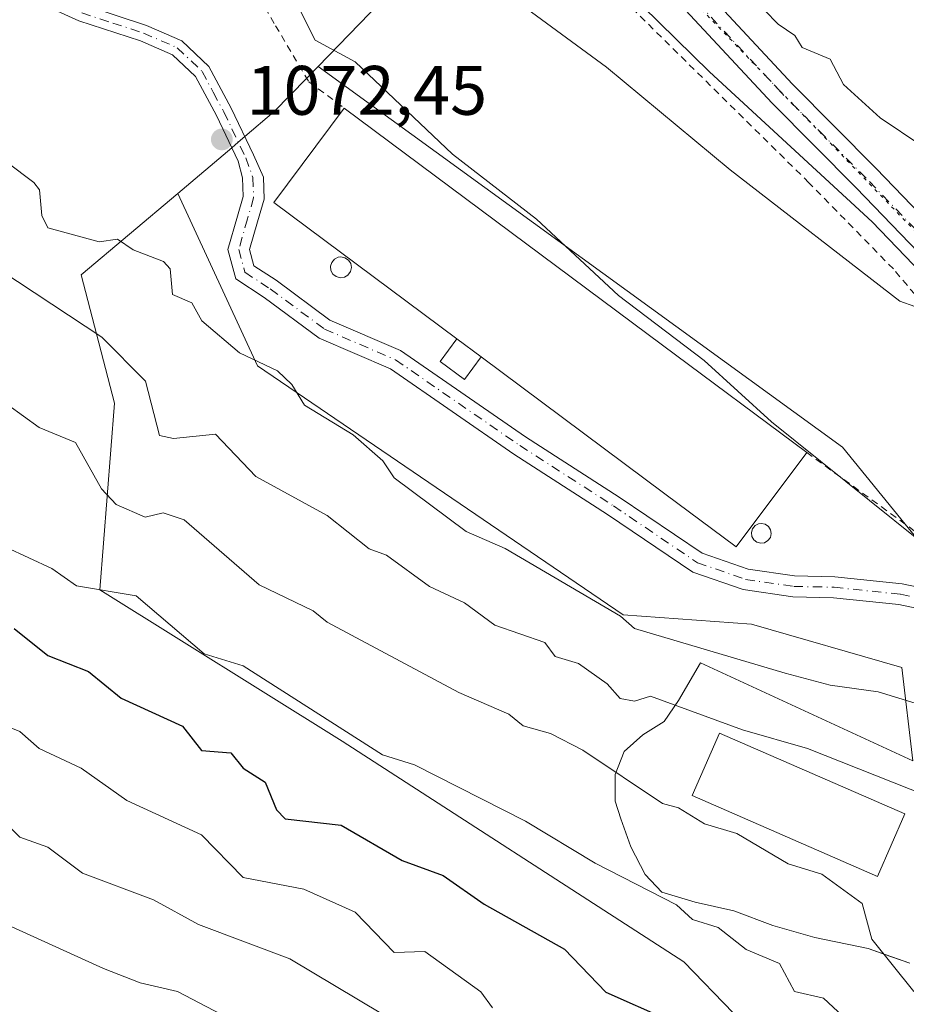
# Model space of a CAD drawing. Units: metres. Extents: x 647985 to 651438, y 4748532 to 4750920.
# Drawn here: x 649227 to 649354, y 4750138 to 4750279 of the extents above; entities that cross this region are included whole.
import ezdxf

# ---------------------------------------------------------------- set-up
doc = ezdxf.new("R2010")
doc.units = ezdxf.units.M
doc.header["$MEASUREMENT"] = 0
for name, pattern in [('DGN Style 2', [1.6480167562047852, 0.988810053722871, -0.6592067024819142]), ('DGN Style 4', [2.6384748266838614, 1.318413404963828, -0.6592067024819142, 0.001648016756204785, -0.6592067024819142]), ('DGN Style 5', [1.1536117293433497, 0.4944050268614355, -0.6592067024819142])]:
    doc.linetypes.add(name, pattern=pattern)
for name, color, linetype, lineweight in [('Agrupación de edificios CxS', 7, 'Continuous', 0), ('Alambrada', 7, 'DGN Style 2', 0), ('Arbolado forestal CxS', 92, 'Continuous', 0), ('Camino Cxs', 7, 'Continuous', 0), ('Camino eje', 30, 'DGN Style 4', 13), ('Carretera de calzada única Cxs', 7, 'Continuous', 13), ('Carretera de calzada única eje', 7, 'DGN Style 4', 0), ('Curva de nivel maestra', 30, 'Continuous', 30), ('Curva de nivel normal', 30, 'Continuous', 0), ('Edificación industrial', 135, 'Continuous', 13), ('Edificación industrial Cxs', 135, 'Continuous', 13), ('Edificación ligera Cxs', 1, 'Continuous', 0), ('Matorral CxS', 135, 'Continuous', 0), ('Núcleo urbano CxS', 7, 'Continuous', 0), ('Prado CxS', 92, 'Continuous', 0), ('Punto de cota en terreno', 7, 'Continuous', 0), ('Rótulo de punto de cota en terreno', 7, 'Continuous', 0), ('Silo Cxs', 1, 'Continuous', 0), ('Vía pecuaria CxS', 92, 'Continuous', 13), ('Vía pecuaria eje', 92, 'DGN Style 5', 0)]:
    doc.layers.add(name, color=color, linetype=linetype, lineweight=lineweight)
doc.styles.add('Style-Arial', font='txt')

# ---------------------------------------------------------------- blocks, each defined once
blk = doc.blocks.new('*U16')
at = {"layer": 'Prado CxS', "color": 92, "linetype": 'Continuous', "lineweight": 0}
blk.add_polyline3d([(649358.1880999999, 4750201.585100001, 1069.823199999999), (649353.6720000004, 4750207.1336, 1069.616500000004), (649344.6731000004, 4750218.189900001, 1069.093599999993), (649269.5909000002, 4750272.708500001, 1070.386199999994), (649285.7965000002, 4750289.455499999, 1064.648400000006)], dxfattribs=at)
blk = doc.blocks.new('5PATER')
at = {"layer": 'Punto de cota en terreno', "linetype": 'Continuous', "lineweight": 0}
h = blk.add_hatch(color=51, dxfattribs=at)
edge = h.paths.add_edge_path()
edge.add_ellipse((0, 0), major_axis=(-0.1095731443231308, -0.1110710700762829), ratio=0.9994222409660322, start_angle=0, end_angle=360)

msp = doc.modelspace()

# ---------------------------------------------------------------- linework, layer by layer
at = {"layer": 'Agrupación de edificios CxS', "color": 7, "linetype": 'Continuous', "lineweight": 0, "extrusion": (-0.6974824055762728, 0.7070799124201252, 0.1164314878522293), "elevation": 2906094.112505984, "flags": 128}
msp.add_lwpolyline([(-3798134.851753796, -339591.665440673), (-3798140.31070175, -339588.0764308324), (-3798147.046041097, -339589.4221836666)], dxfattribs=at)
at = {"layer": 'Agrupación de edificios CxS', "color": 7, "linetype": 'Continuous', "lineweight": 0, "extrusion": (-0.4767711431494067, -0.4034060389763209, 0.7809947789693878), "elevation": -2224990.069504718, "flags": 128}
msp.add_lwpolyline([(-3206969.865698175, 2784113.608593298), (-3206969.865698175, 2784115.175993041)], dxfattribs=at)
at = {"layer": 'Agrupación de edificios CxS', "color": 7, "linetype": 'Continuous', "lineweight": 0, "extrusion": (-0.1349703717848748, -0.1141768192568864, 0.9842492838121006), "elevation": -628939.5110884487, "flags": 128}
msp.add_lwpolyline([(-3207345.917813913, 3507689.217000215), (-3207345.917813913, 3507690.460875848)], dxfattribs=at)
at = {"layer": 'Agrupación de edificios CxS', "color": 7, "linetype": 'Continuous', "lineweight": 0}
for points in [[(649354.3351999996, 4750144.2764, 1060.694799999997), (649348.3375000004, 4750146.3411, 1061.831300000005), (649340.7175000003, 4750147.9286, 1060.625700000004), (649334.6848999998, 4750149.674799999, 1060.525299999994), (649329.1287000002, 4750151.738600001, 1059.920199999993), (649323.5724, 4750153.0086, 1058.281799999997), (649318.8098999998, 4750154.4373, 1057.850000000006), (649316.4287, 4750156.977299999, 1058.180600000007), (649314.3649000004, 4750160.9461, 1060.068700000003), (649312.9362000005, 4750164.914899999, 1061.794299999994), (649312.1424000004, 4750167.4549, 1062.509900000005), (649312.1424000004, 4750171.264900001, 1063.390700000004), (649313.4123999998, 4750174.5986, 1064.864600000001), (649316.1112000003, 4750176.979900001, 1065.417799999996), (649319.1273999996, 4750178.8849, 1065.944099999993), (649321.1912000002, 4750181.9011, 1067.271599999993), (649324.3662, 4750187.298699999, 1070.047300000006), (649354.7259999998, 4750173.259600001, 1068.759099999996), (649353.1819000002, 4750186.5954, 1070.963900000002), (649331.6731000004, 4750192.804099999, 1071.051500000002), (649313.2687999997, 4750194.134500001, 1072.427599999996), (649260.9382999997, 4750229.8345, 1071.486099999995), (649249.4952999996, 4750254.525599999, 1078.184099999999), (649257.2352999998, 4750261.073799999, 1077.653200000001), (649258.1699999999, 4750261.864499999, 1077.873099999997), (649259.1045000004, 4750262.655200001, 1078.851999999999), (649263.2843000004, 4750266.191299999, 1082.416599999997), (649267.9693, 4750271.0328, 1081.080000000002), (649269.5909000002, 4750272.708500001, 1079.637900000002), (649344.6731000004, 4750218.189900001, 1069.577999999994), (649353.6720000004, 4750207.1336, 1069.785900000003), (649358.1880999999, 4750201.585100001, 1069.926600000006)], [(649267.9693, 4750271.0328, 1081.080000000002), (649269.5909000002, 4750272.708500001, 1079.637900000002), (649344.6731000004, 4750218.189900001, 1069.577999999994), (649353.6720000004, 4750207.1336, 1069.785900000003)], [(649354.3351999996, 4750144.2764, 1060.694799999997), (649348.3375000004, 4750146.3411, 1061.831300000005), (649340.7175000003, 4750147.9286, 1060.625700000004), (649334.6848999998, 4750149.674799999, 1060.525299999994), (649329.1287000002, 4750151.738600001, 1059.920199999993), (649323.5724, 4750153.0086, 1058.281799999997), (649318.8098999998, 4750154.4373, 1057.850000000006), (649316.4287, 4750156.977299999, 1058.180600000007), (649314.3649000004, 4750160.9461, 1060.068700000003), (649312.9362000005, 4750164.914899999, 1061.794299999994), (649312.1424000004, 4750167.4549, 1062.509900000005), (649312.1424000004, 4750171.264900001, 1063.390700000004), (649313.4123999998, 4750174.5986, 1064.864600000001), (649316.1112000003, 4750176.979900001, 1065.417799999996), (649319.1273999996, 4750178.8849, 1065.944099999993), (649321.1912000002, 4750181.9011, 1067.271599999993), (649324.3662, 4750187.298699999, 1070.047300000006), (649354.7259999998, 4750173.259600001, 1068.759099999996), (649353.1819000002, 4750186.5954, 1070.963900000002), (649331.6731000004, 4750192.804099999, 1071.051500000002), (649313.2687999997, 4750194.134500001, 1072.427599999996), (649260.9382999997, 4750229.8345, 1071.486099999995), (649249.4952999996, 4750254.525599999, 1078.184099999999), (649257.2352999998, 4750261.073799999, 1077.653200000001)], [(649353.6720000004, 4750207.1336, 1069.785900000003), (649358.1880999999, 4750201.585100001, 1069.926600000006), (649361.5763999998, 4750199.817100001, 1069.739100000006), (649369.1222999999, 4750195.879600001, 1069.4329)]]:
    msp.add_polyline3d(points, dxfattribs=at)
at = {"layer": 'Alambrada', "color": 7, "linetype": 'DGN Style 2', "lineweight": 0}
for points in [[(649339.5500999996, 4750217.420100001, 1072.234500000006), (649369.3000999996, 4750195.7501, 1069.4231), (649374.4301000005, 4750201.9801, 1068.361999999994), (649381.2100999998, 4750209.690099999, 1068.750599999999), (649372.1601, 4750221.0801, 1065.804300000003), (649362.4801000003, 4750231.270099999, 1067.441600000006), (649351.9600999998, 4750243.700099999, 1065.482300000003), (649339.8701, 4750256.0601, 1067.316900000005), (649312.8201000001, 4750282.7601, 1063.492700000003), (649302.1001000004, 4750293.2401, 1066.806800000006), (649293.4801000003, 4750302.440099999, 1067.184899999993), (649286.1101000002, 4750311.640100001, 1065.578999999998), (649279.8201000001, 4750320.420100001, 1066.170899999997), (649276.7600999996, 4750329.6601, 1067.570800000001), (649275.1901000004, 4750338.130100001, 1063.683900000004), (649275.4200999998, 4750342.340100001, 1064.2987)], [(649240.8501000004, 4750314.630100001, 1078.289399999994), (649252.0301000001, 4750298.9101, 1078.695200000002), (649258.7401000002, 4750286.9001, 1080.097399999999), (649263.5000999998, 4750278.550100001, 1081.084900000002), (649268.2801000001, 4750270.5101, 1080.824200000003), (649273.3501000004, 4750266.7601, 1075.307199999996)]]:
    msp.add_polyline3d(points, dxfattribs=at)
at = {"layer": 'Arbolado forestal CxS', "color": 92, "linetype": 'Continuous', "lineweight": 0}
for points in [[(649269.5909000002, 4750272.708500001, 1070.386199999994), (649285.7965000002, 4750289.455499999, 1064.648400000006), (649283.7185000004, 4750299.593499999, 1063.103700000007), (649269.1227000002, 4750297.443700001, 1065.384999999995), (649246.2921000002, 4750293.249100001, 1070.5), (649234.3759000005, 4750321.0277, 1072.415200000003), (649247.3481000002, 4750344.134099999, 1069.520399999994), (649260.5231, 4750355.161699999, 1066.108900000007), (649256.4945, 4750367.8115, 1067.556700000001), (649239.4077000003, 4750362.4409, 1071.078699999998), (649216.2609000001, 4750339.1667, 1076.409499999994), (649182.9797, 4750313.179500001, 1077.4375)], [(649285.7965000002, 4750289.455499999, 1064.648400000006), (649269.5909000002, 4750272.708500001, 1070.386199999994), (649267.9693, 4750271.0328, 1070.703599999993), (649263.2843000004, 4750266.191299999, 1071.529200000004), (649259.1045000004, 4750262.655099999, 1072.212199999994), (649258.1699999999, 4750261.864499999, 1072.253800000006), (649257.2352999998, 4750261.073799999, 1072.274900000004), (649249.4952999996, 4750254.525599999, 1071.752900000007), (649235.6853, 4750242.8421, 1067.374700000001), (649240.4458999997, 4750224.4825, 1063.073099999994), (649238.3485000003, 4750197.742900001, 1055.073799999998), (649273.0632999997, 4750176.064900001, 1054.6112), (649321.9407000003, 4750144.4497, 1052.924299999999), (649350.4234999996, 4750115.038899999, 1050.954299999998), (649364.3537, 4750080.9353, 1042.750499999995), (649374.0630999999, 4750070.9233, 1040.119600000005), (649385.2664999999, 4750085.733899999, 1044.6495), (649408.1189000001, 4750088.657500001, 1047.179900000003), (649422.2374999998, 4750081.261499999, 1048.552200000006), (649467.2055000003, 4750017.154100001, 1045.500499999995)], [(649269.5909000002, 4750272.708500001, 1070.386199999994), (649267.9693, 4750271.0328, 1070.703599999993), (649263.2843000004, 4750266.191299999, 1071.529200000004), (649259.1045000004, 4750262.655099999, 1072.212199999994), (649258.1699999999, 4750261.864499999, 1072.253800000006), (649257.2352999998, 4750261.073799999, 1072.274900000004), (649249.4952999996, 4750254.525599999, 1071.752900000007)], [(649249.4952999996, 4750254.525599999, 1071.752900000007), (649235.6853, 4750242.8421, 1067.374700000001), (649240.4458999997, 4750224.4825, 1063.073099999994), (649238.3485000003, 4750197.742900001, 1055.073799999998), (649273.0632999997, 4750176.064900001, 1054.6112), (649321.9407000003, 4750144.4497, 1052.924299999999), (649350.4234999996, 4750115.038899999, 1050.954299999998), (649364.3537, 4750080.9353, 1042.750499999995), (649374.0630999999, 4750070.9233, 1040.119600000005), (649385.2664999999, 4750085.733899999, 1044.6495), (649408.1189000001, 4750088.657500001, 1047.179900000003), (649422.2374999998, 4750081.261499999, 1048.552200000006), (649467.2055000003, 4750017.154100001, 1045.500499999995), (649490.9051000001, 4749977.1975, 1047.626199999999)]]:
    msp.add_polyline3d(points, dxfattribs=at)
at = {"layer": 'Camino Cxs', "color": 7, "linetype": 'Continuous', "lineweight": 0}
for points in [[(649360.4237000003, 4750194.033299999, 1070.306899999996), (649352.7575000003, 4750195.622500001, 1070.252200000003), (649343.3690999999, 4750196.6107, 1070.472399999999), (649337.5745000001, 4750196.7367, 1070.608800000002), (649330.4502999998, 4750197.7729, 1070.875199999995), (649323.2363, 4750200.264900001, 1071.122000000003), (649311.0551000005, 4750208.512700001, 1071.095000000001), (649297.6397000002, 4750217.163699999, 1071.419999999998), (649279.9457, 4750229.3751, 1071.063099999999), (649269.7707000002, 4750233.771700001, 1070.903900000005), (649261.8963000001, 4750239.6141, 1071.049700000003), (649257.8205000004, 4750242.284299999, 1072.196100000001), (649256.6864999998, 4750246.496300001, 1076.303700000004), (649258.0551000005, 4750251.286699999, 1078.936900000001), (649258.8655000003, 4750254.065099999, 1079.903900000005), (649258.7648999998, 4750256.7367, 1080.027100000007), (649258.1501000002, 4750259.1501, 1079.209000000003), (649255.0401, 4750265.690099999, 1078.624800000005), (649252.0401, 4750271.270099999, 1078.717600000004), (649248.7701000003, 4750274.4001, 1079.509999999995), (649244.1801000005, 4750276.390100001, 1077.537899999996), (649235.3400999998, 4750279.270099999, 1078.845199999996), (649230.7901, 4750281.3201, 1075.643100000001)], [(649360.4237000003, 4750194.033299999, 1070.306899999996), (649352.7575000003, 4750195.622500001, 1070.252200000003), (649343.3690999999, 4750196.6107, 1070.472399999999), (649337.5745000001, 4750196.7367, 1070.608800000002), (649330.4502999998, 4750197.7729, 1070.875199999995), (649323.2363, 4750200.264900001, 1071.122000000003), (649311.0551000005, 4750208.512700001, 1071.095000000001), (649297.6397000002, 4750217.163699999, 1071.419999999998), (649279.9457, 4750229.3751, 1071.063099999999), (649269.7707000002, 4750233.771700001, 1070.903900000005), (649261.8963000001, 4750239.6141, 1071.049700000003), (649257.8205000004, 4750242.284299999, 1072.196100000001), (649256.6864999998, 4750246.496300001, 1076.303700000004), (649258.0551000005, 4750251.286699999, 1078.936900000001), (649258.8655000003, 4750254.065099999, 1079.903900000005), (649258.7648999998, 4750256.7367, 1080.027100000007), (649258.1501000002, 4750259.1501, 1079.209000000003), (649255.0401, 4750265.690099999, 1078.624800000005), (649252.0401, 4750271.270099999, 1078.717600000004), (649248.7701000003, 4750274.4001, 1079.509999999995), (649244.1801000005, 4750276.390100001, 1077.537899999996), (649235.3400999998, 4750279.270099999, 1078.845199999996), (649230.7901, 4750281.3201, 1075.643100000001)], [(649236.2001, 4750281.4801, 1078.915900000007), (649245.0201000003, 4750278.600099999, 1076.876699999993), (649250.0900999998, 4750276.4001, 1077.908800000005), (649253.9401000004, 4750272.720100001, 1077.705100000006), (649257.1501000002, 4750266.7601, 1076.946599999996), (649260.3400999998, 4750260.0601, 1080.3655), (649261.7626999998, 4750256.8497, 1080.0965), (649261.8816999998, 4750253.692100001, 1079.680900000007), (649260.9375, 4750250.454700001, 1077.221000000005), (649259.7997000003, 4750246.4725, 1074.009999999995), (649260.4203000005, 4750244.167500001, 1072.4323), (649263.6135, 4750242.0755, 1071.076100000006), (649271.2792999997, 4750236.387900001, 1071.0141), (649281.4067000002, 4750232.0119, 1071.329299999998), (649299.3051000005, 4750219.659499999, 1071.898400000006), (649312.7093000002, 4750211.015699999, 1071.736900000004), (649324.5903000003, 4750202.971100001, 1071.747199999998), (649331.1623000001, 4750200.7009, 1071.785399999993), (649337.8239000002, 4750199.731899999, 1070.879199999996), (649343.5591000002, 4750199.6073, 1070.517800000001), (649353.2200999996, 4750198.590299999, 1070.209000000003), (649361.0327000003, 4750196.970899999, 1070.024300000005)], [(649236.2001, 4750281.4801, 1078.915900000007), (649245.0201000003, 4750278.600099999, 1076.876699999993), (649250.0900999998, 4750276.4001, 1077.908800000005), (649253.9401000004, 4750272.720100001, 1077.705100000006), (649257.1501000002, 4750266.7601, 1076.946599999996), (649260.3400999998, 4750260.0601, 1080.3655), (649261.7626999998, 4750256.8497, 1080.0965), (649261.8816999998, 4750253.692100001, 1079.680900000007), (649260.9375, 4750250.454700001, 1077.221000000005), (649259.7997000003, 4750246.4725, 1074.009999999995), (649260.4203000005, 4750244.167500001, 1072.4323), (649263.6135, 4750242.0755, 1071.076100000006), (649271.2792999997, 4750236.387900001, 1071.0141), (649281.4067000002, 4750232.0119, 1071.329299999998), (649299.3051000005, 4750219.659499999, 1071.898400000006), (649312.7093000002, 4750211.015699999, 1071.736900000004), (649324.5903000003, 4750202.971100001, 1071.747199999998), (649331.1623000001, 4750200.7009, 1071.785399999993), (649337.8239000002, 4750199.731899999, 1070.879199999996), (649343.5591000002, 4750199.6073, 1070.517800000001), (649353.2200999996, 4750198.590299999, 1070.209000000003), (649361.0327000003, 4750196.970899999, 1070.024300000005)]]:
    msp.add_polyline3d(points, dxfattribs=at)
at = {"layer": 'Camino eje', "color": 30, "linetype": 'DGN Style 4', "lineweight": 13}
msp.add_polyline3d([(649235.7701000003, 4750280.3751, 1078.855200000005), (649240.1901000004, 4750278.9351, 1078.664000000004), (649244.6001000004, 4750277.495100001, 1076.200599999996), (649249.4301000005, 4750275.4001, 1078.517500000002), (649252.9901000002, 4750271.995100001, 1077.781300000002), (649254.5950999996, 4750269.015100001, 1078.929900000003), (649256.0950999996, 4750266.225099999, 1077.8367), (649259.2451, 4750259.6051, 1079.651800000007), (649260.2637, 4750256.793099999, 1080.059399999998), (649260.3737000005, 4750253.878500001, 1079.800399999993), (649259.4962999999, 4750250.8707, 1078.155400000004), (649258.2430999996, 4750246.484300001, 1075.014999999999), (649259.1205000002, 4750243.2259, 1072.371899999998), (649262.7549000002, 4750240.844699999, 1071.004400000005), (649270.5248999996, 4750235.0799, 1070.957800000004), (649280.6763000004, 4750230.693499999, 1071.190000000002), (649298.4725000003, 4750218.411699999, 1071.596300000005), (649311.8821, 4750209.7643, 1071.357799999998), (649323.9133000001, 4750201.618100001, 1071.294299999994), (649330.8063000003, 4750199.2369, 1071.319900000002), (649337.6990999999, 4750198.234300001, 1070.6783), (649343.4641000006, 4750198.108899999, 1070.466899999999), (649352.9886999996, 4750197.1063, 1070.217799999999), (649360.7282999996, 4750195.5021, 1070.157000000007)], dxfattribs=at)
at = {"layer": 'Carretera de calzada única Cxs', "color": 7, "linetype": 'Continuous', "lineweight": 13}
for points in [[(649308.8601000002, 4750301.040100001, 1061.530199999994), (649337.5401, 4750270.1601, 1062.634000000005), (649349.5000999998, 4750258.110099999, 1065.491500000004), (649366.0800999999, 4750240.920100001, 1065.097099999999)], [(649308.8601000002, 4750301.040100001, 1061.530199999994), (649337.5401, 4750270.1601, 1062.634000000005), (649349.5000999998, 4750258.110099999, 1065.491500000004), (649366.0800999999, 4750240.920100001, 1065.097099999999)], [(649363.1901000004, 4750238.1501, 1064.342699999994), (649346.6201, 4750255.3301, 1064.795499999993), (649334.6101000002, 4750267.440099999, 1061.915900000007), (649305.8800999997, 4750298.370100001, 1063.693100000004)], [(649420.9401000004, 4750178.7601, 1066.247700000007), (649416.8300999999, 4750183.120100001, 1065.841400000005), (649405.4901000002, 4750194.6801, 1065.406000000003), (649394.5100999996, 4750205.5101, 1065.808099999995), (649380.7001, 4750219.7601, 1065.053199999995), (649363.1901000004, 4750238.1501, 1064.342699999994), (649346.6201, 4750255.3301, 1064.795499999993), (649334.6101000002, 4750267.440099999, 1061.915900000007), (649305.8800999997, 4750298.370100001, 1063.693100000004)]]:
    msp.add_polyline3d(points, dxfattribs=at)
at = {"layer": 'Carretera de calzada única eje', "color": 7, "linetype": 'DGN Style 4', "lineweight": 0}
msp.add_polyline3d([(649427.9700999996, 4750174.040100001, 1066.085099999997), (649425.1801000005, 4750177.1601, 1065.9568), (649423.7901, 4750178.630100001, 1066.301300000007), (649418.2701000003, 4750184.5001, 1066.296000000002), (649406.9001000002, 4750196.090100001, 1065.124200000006), (649395.9301000005, 4750206.920100001, 1065.419599999994), (649389.0201000003, 4750214.040100001, 1064.827099999995), (649382.1401000004, 4750221.140100001, 1064.487699999998), (649373.3901000004, 4750230.340100001, 1065.281499999998), (649364.6300999997, 4750239.530099999, 1064.388800000001), (649348.0601000005, 4750256.720100001, 1064.289600000004), (649342.0800999999, 4750262.7401, 1061.952300000004), (649336.0701000001, 4750268.800100001, 1062.024000000005), (649307.3701, 4750299.700099999, 1061.064700000003)], dxfattribs=at)
at = {"layer": 'Curva de nivel maestra', "color": 30, "linetype": 'Continuous', "lineweight": 30, "elevation": 1050, "flags": 128}
msp.add_lwpolyline([(649226.0800000001, 4750192.200099999), (649230.8899999997, 4750188.350099999), (649236.7300000006, 4750186.040100001), (649241.4199999999, 4750182.200099999), (649250.1699999999, 4750178.200099999), (649252.8899999997, 4750174.7301), (649257.0899999999, 4750174.4001), (649258.8899999997, 4750172.1801), (649262.04, 4750170.200099999), (649263.6299999999, 4750166.200099999), (649264.8899999997, 4750164.940099999), (649272.8899999997, 4750164.030099999), (649281.6399999997, 4750158.950099999), (649287.5, 4750156.8101), (649293.3799999999, 4750152.690099999), (649304.8899999997, 4750146.2401), (649310.7999999998, 4750140.110099999), (649319.6100000005, 4750136.200099999), (649328.04, 4750129.350099999), (649336.6299999999, 4750123.940099999), (649341.0599999997, 4750120.370100001), (649345.6399999997, 4750114.950099999), (649353.0499999998, 4750108.360099999), (649360.5300000003, 4750103.840100001)], dxfattribs=at)
at = {"layer": 'Curva de nivel normal', "color": 30, "linetype": 'Continuous', "lineweight": 0, "flags": 128}
for points, elevation in [([(649355.0099999999, 4750238.32), (649352.8899999997, 4750239.100000001), (649328.5999999996, 4750257.91), (649310.8899999997, 4750272.609999999), (649291.54, 4750286.850000001)], 1065), ([(649356.0199999996, 4750261.33), (649350.0499999998, 4750265.359999999), (649344.8300000001, 4750270.140000001), (649342.8899999997, 4750273.76), (649338.8899999997, 4750275.449999999), (649337.8600000005, 4750277.17), (649335.4500000002, 4750278.76), (649331.5300000003, 4750282.84)], 1060), ([(649355.5700000003, 4750204.880000001), (649334.5, 4750221.810000001), (649324.8899999997, 4750230.600000001), (649312.5899999999, 4750239.9), (649300.8899999997, 4750250.850000001), (649288.8399999999, 4750260.15), (649274.8899999997, 4750273.390000001), (649269.1699999999, 4750276.480000001), (649266.8899999997, 4750281.029999999)], 1070), ([(649216.8899999997, 4750265.130000001), (649228.8899999997, 4750256.100000001), (649229.7300000006, 4750255.039999999), (649230.0599999997, 4750251.369999999), (649230.8899999997, 4750249.609999999), (649238.2800000003, 4750247.59), (649240.8899999997, 4750247.970000001), (649243.1100000005, 4750246.42), (649247.4500000002, 4750244.76), (649248.4299999997, 4750243.74), (649248.7400000002, 4750240.050000001), (649251.54, 4750238.850000001), (649252.9400000004, 4750236.25), (649258.3600000005, 4750231.67), (649263.79, 4750229.100000001), (649265.8499999996, 4750227.16), (649267.6399999997, 4750224.199999999), (649274.6399999997, 4750219.949999999), (649278.8899999997, 4750216.199999999), (649280.4900000002, 4750213.800000001), (649290.7800000003, 4750206.09), (649296.3700000001, 4750203.680000001), (649312.8899999997, 4750193.949999999), (649314.8899999997, 4750192.189999999), (649336.4800000006, 4750185.789999999), (649342.8899999997, 4750184.09), (649349.7999999998, 4750183.109999999), (649359.29, 4750180.199999999)], 1070), ([(649221.7300000006, 4750245.039999999), (649238.6200000001, 4750233.930000001), (649244.8899999997, 4750227.619999999), (649246.8899999997, 4750219.850000001), (649248.8899999997, 4750219.439999999), (649254.8899999997, 4750220.060000001), (649260.6799999997, 4750213.99), (649270.8899999997, 4750208.4), (649276.8899999997, 4750203.59), (649279.4100000003, 4750202.720000001), (649285.5700000003, 4750198.199999999), (649290.5800000001, 4750195.890000001), (649294.8899999997, 4750192.689999999), (649302.04, 4750190.199999999), (649303.5300000003, 4750188.199999999), (649306.8899999997, 4750187.17), (649310.9800000006, 4750184.289999999), (649312.8399999999, 4750182.15), (649314.8899999997, 4750181.77), (649317.2000000002, 4750182.51), (649330.3700000001, 4750177.680000001), (649339.6799999997, 4750174.99), (649356.8899999997, 4750168.199999999)], 1065), ([(649222.8899999997, 4750225.850000001), (649229.6900000004, 4750221), (649234.8899999997, 4750218.82), (649238.5999999996, 4750212.199999999), (649240.6699999999, 4750209.980000001), (649244.8499999996, 4750208.16), (649247.4400000004, 4750208.75), (649250.4400000004, 4750207.75), (649261.1500000004, 4750198.460000001), (649268.8899999997, 4750194.74), (649270.8899999997, 4750193.119999999), (649289.7300000006, 4750183.039999999), (649296.8899999997, 4750179.930000001), (649298.9500000002, 4750178.26), (649302.8899999997, 4750177.15), (649307.4800000006, 4750174.789999999), (649318.8899999997, 4750167.109999999), (649321.2100000001, 4750166.52), (649324.9199999999, 4750164.230000001), (649329.5300000003, 4750162.84), (649336.8899999997, 4750158.480000001), (649341.7000000002, 4750157.01), (649347.4900000002, 4750152.800000001), (649348.8899999997, 4750147.680000001), (649354.9100000003, 4750140.220000001)], 1060), ([(649224.8899999997, 4750203.83), (649231.4900000002, 4750200.800000001), (649235.0199999996, 4750198.33), (649243.5599999997, 4750196.869999999), (649253.2800000003, 4750188.59), (649258.8899999997, 4750186.850000001), (649278.8099999997, 4750174.119999999), (649283.3799999999, 4750172.689999999), (649299.2999999998, 4750164.609999999), (649309.2800000003, 4750158.59), (649320.8899999997, 4750152.619999999), (649323.1799999997, 4750150.49), (649326.8899999997, 4750149.350000001), (649330.8899999997, 4750146.24), (649335.6699999999, 4750144.199999999), (649337.8200000003, 4750140.199999999), (649341.9500000002, 4750139.26), (649348.8899999997, 4750132.82), (649356.5899999999, 4750128.199999999)], 1055), ([(649222.0800000001, 4750179.390000001), (649226.8899999997, 4750177.460000001), (649229.6900000004, 4750175), (649235.6799999997, 4750172.199999999), (649242.2300000006, 4750167.539999999), (649252.8899999997, 4750162.640000001), (649258.8899999997, 4750156.529999999), (649267.5700000003, 4750154.880000001), (649274.8899999997, 4750151.560000001), (649280.4900000002, 4750145.800000001), (649284.8899999997, 4750145.930000001), (649292.8899999997, 4750140.140000001), (649294.5599999997, 4750137.869999999)], 1045), ([(649222.9299999997, 4750166.24), (649226.8899999997, 4750162.300000001), (649230.8899999997, 4750160.859999999), (649235.8600000005, 4750157.17), (649246.04, 4750153.350000001), (649252.4800000006, 4750149.789999999), (649265.5499999998, 4750144.859999999), (649291.8700000001, 4750129.180000001), (649303.6900000004, 4750120.199999999), (649305.9500000002, 4750117.26), (649309.5300000003, 4750114.199999999), (649311.6299999999, 4750108.939999999), (649316.3300000001, 4750104.199999999), (649318.1500000004, 4750101.460000001), (649327.8399999999, 4750093.15), (649334.8899999997, 4750085.550000001), (649339.0700000003, 4750082.380000001), (649344.8899999997, 4750079.91), (649349.0999999996, 4750076.41), (649352.8899999997, 4750074.960000001), (649364.7599999999, 4750074.07)], 1040), ([(649224.1600000003, 4750150.199999999), (649238.8899999997, 4750143.480000001), (649244.1100000005, 4750141.42), (649249.4500000002, 4750140.199999999), (649260.8899999997, 4750134.230000001), (649268.1100000005, 4750129.42), (649273.7400000002, 4750127.050000001), (649278.7199999997, 4750124.029999999), (649280.7000000002, 4750122.01), (649286.8899999997, 4750117.92), (649291.79, 4750112.199999999), (649296.3099999997, 4750105.619999999), (649302.8899999997, 4750098.710000001), (649307.3099999997, 4750092.199999999), (649313.2100000001, 4750086.52), (649316.8899999997, 4750081.84), (649329.2999999998, 4750070.199999999), (649332.7699999996, 4750066.199999999), (649340.8899999997, 4750063.100000001), (649348.8899999997, 4750062.4), (649350.9800000006, 4750060.289999999), (649358.8899999997, 4750058.26)], 1035)]:
    msp.add_lwpolyline(points, dxfattribs=dict(at, elevation=elevation))
at = {"layer": 'Edificación industrial', "color": 135, "linetype": 'Continuous', "lineweight": 13}
msp.add_polyline3d([(649353.6028000005, 4750165.633099999, 1068.727199999994), (649349.6913000002, 4750156.6864, 1067.070200000002), (649323.1755999997, 4750168.278999999, 1063.486000000004), (649327.0871000001, 4750177.2257, 1065.704199999993), (649353.6028000005, 4750165.633099999, 1068.727199999994)], dxfattribs=at)
at = {"layer": 'Edificación industrial Cxs', "color": 135, "linetype": 'Continuous', "lineweight": 13, "elevation": 1079.129799999995, "flags": 128}
msp.add_lwpolyline([(649339.5500999996, 4750217.420100001), (649329.4600999998, 4750203.890100001), (649319.2301000003, 4750211.5101), (649292.9401000004, 4750231.100099999), (649289.4801000003, 4750233.6801), (649263.2600999996, 4750253.220100001), (649273.3501000004, 4750266.7601), (649318.9200999998, 4750232.790100001)], close=True, dxfattribs=at)
at = {"layer": 'Edificación industrial Cxs', "color": 135, "linetype": 'Continuous', "lineweight": 13, "extrusion": (0.241896760940159, 0.09242776596554259, 0.9658897789733973), "elevation": 597152.2929641117, "flags": 128}
msp.add_lwpolyline([(4205595.231352215, -2223212.965050044), (4205622.842941483, -2223194.827819577), (4205631.889684007, -2223209.589541038)], dxfattribs=at)
at = {"layer": 'Edificación industrial Cxs', "color": 135, "linetype": 'Continuous', "lineweight": 13, "extrusion": (-0.5972688885080049, -0.80197972595766, 0.009919373633919365), "elevation": -4197397.740268987, "flags": 128}
msp.add_lwpolyline([(-2316596.456905207, 42712.9650767619), (-2316539.618668615, 42710.37324924867), (-2316513.892538372, 42709.89222558318)], dxfattribs=at)
at = {"layer": 'Edificación industrial Cxs', "color": 135, "linetype": 'Continuous', "lineweight": 13, "extrusion": (-0.01121771199295318, 0.008364652295323467, 0.9999020929719177), "elevation": 33524.83857320349, "flags": 128}
msp.add_lwpolyline([(649260.6767183659, 4750119.436161289), (649264.1371782192, 4750116.856071027)], dxfattribs=at)
at = {"layer": 'Edificación industrial Cxs', "color": 135, "linetype": 'Continuous', "lineweight": 13}
msp.add_polyline3d([(649339.5500999996, 4750217.420100001, 1072.234500000006), (649329.4600999998, 4750203.890100001, 1073.147299999997), (649319.2301000003, 4750211.5101, 1074.071400000001), (649292.9401000004, 4750231.100099999, 1074.493499999997)], dxfattribs=at)
msp.add_3dface([(649353.6028000005, 4750165.633099999, 1068.727199999994), (649349.6913000002, 4750156.6864, 1068.727199999994), (649323.1755999997, 4750168.278999999, 1068.727199999994), (649327.0871000001, 4750177.2257, 1068.727199999994)], dxfattribs=at)
at = {"layer": 'Edificación ligera Cxs', "color": 1, "linetype": 'Continuous', "lineweight": 0, "extrusion": (-0.01121771199295318, 0.008364652295323467, 0.9999020929719177), "elevation": 33524.83857320349, "flags": 128}
msp.add_lwpolyline([(649260.6767183659, 4750119.436161289), (649264.1371782192, 4750116.856071027)], dxfattribs=at)
at = {"layer": 'Edificación ligera Cxs', "color": 1, "linetype": 'Continuous', "lineweight": 0}
msp.add_polyline3d([(649292.9401000004, 4750231.100099999, 1074.493499999997), (649290.5401, 4750227.880100001, 1072.555699999997), (649287.0701000001, 4750230.460100001, 1072.667400000006), (649289.4801000003, 4750233.6801, 1074.433099999995)], dxfattribs=at)
msp.add_3dface([(649292.9401000004, 4750231.100099999, 1074.493499999997), (649290.5401, 4750227.880100001, 1074.493499999997), (649287.0701000001, 4750230.460100001, 1074.493499999997), (649289.4801000003, 4750233.6801, 1074.493499999997)], dxfattribs=at)
at = {"layer": 'Matorral CxS', "color": 135, "linetype": 'Continuous', "lineweight": 0}
for points in [[(649350.4234999996, 4750115.038899999, 1050.954299999998), (649321.9407000003, 4750144.4497, 1052.924299999999), (649273.0632999997, 4750176.064900001, 1054.6112), (649238.3485000003, 4750197.742900001, 1055.073799999998), (649240.4458999997, 4750224.4825, 1063.073099999994), (649235.6853, 4750242.8421, 1067.374700000001), (649249.4952999996, 4750254.525599999, 1071.752900000007), (649260.9382999997, 4750229.8345, 1070.028300000005), (649313.2687999997, 4750194.134500001, 1069.898000000001), (649331.6731000004, 4750192.804099999, 1070.731599999999), (649353.1819000002, 4750186.5954, 1070.101699999999), (649354.7259999998, 4750173.259600001, 1066.974499999997), (649324.3662, 4750187.298699999, 1069.358300000007), (649321.1912000002, 4750181.9011, 1066.157999999996), (649319.1273999996, 4750178.8849, 1064.171799999996), (649316.1112000003, 4750176.979900001, 1062.892999999997), (649313.4123999998, 4750174.5986, 1061.483600000007), (649312.1424000004, 4750171.264900001, 1059.916899999997), (649312.1424000004, 4750167.4549, 1058.867199999993), (649312.9362000005, 4750164.914899999, 1058.063200000004), (649314.3649000004, 4750160.9461, 1056.900999999998), (649316.4287, 4750156.977299999, 1055.884600000005), (649318.8098999998, 4750154.4373, 1055.433499999999), (649323.5724, 4750153.0086, 1055.832899999994), (649329.1287000002, 4750151.738600001, 1056.330799999996), (649334.6848999998, 4750149.674799999, 1056.663400000005), (649340.7175000003, 4750147.9286, 1057.177500000005), (649348.3375000004, 4750146.3411, 1058.860799999995), (649351.5716000004, 4750145.227800001, 1059.771699999998), (649354.3351999996, 4750144.2764, 1060.259099999996)], [(649249.4952999996, 4750254.525599999, 1071.752900000007), (649235.6853, 4750242.8421, 1067.374700000001), (649240.4458999997, 4750224.4825, 1063.073099999994), (649238.3485000003, 4750197.742900001, 1055.073799999998), (649273.0632999997, 4750176.064900001, 1054.6112), (649321.9407000003, 4750144.4497, 1052.924299999999), (649350.4234999996, 4750115.038899999, 1050.954299999998), (649364.3537, 4750080.9353, 1042.750499999995), (649374.0630999999, 4750070.9233, 1040.119600000005), (649385.2664999999, 4750085.733899999, 1044.6495), (649408.1189000001, 4750088.657500001, 1047.179900000003), (649422.2374999998, 4750081.261499999, 1048.552200000006), (649467.2055000003, 4750017.154100001, 1045.500499999995), (649490.9051000001, 4749977.1975, 1047.626199999999)], [(649249.4952999996, 4750254.525599999, 1071.752900000007), (649260.9382999997, 4750229.8345, 1070.028300000005), (649313.2687999997, 4750194.134500001, 1069.898000000001), (649331.6731000004, 4750192.804099999, 1070.731599999999), (649353.1819000002, 4750186.5954, 1070.101699999999), (649354.7259999998, 4750173.259600001, 1066.974499999997), (649324.3662, 4750187.298699999, 1069.358300000007), (649321.1912000002, 4750181.9011, 1066.157999999996), (649319.1273999996, 4750178.8849, 1064.171799999996), (649316.1112000003, 4750176.979900001, 1062.892999999997), (649313.4123999998, 4750174.5986, 1061.483600000007), (649312.1424000004, 4750171.264900001, 1059.916899999997), (649312.1424000004, 4750167.4549, 1058.867199999993), (649312.9362000005, 4750164.914899999, 1058.063200000004), (649314.3649000004, 4750160.9461, 1056.900999999998), (649316.4287, 4750156.977299999, 1055.884600000005), (649318.8098999998, 4750154.4373, 1055.433499999999), (649323.5724, 4750153.0086, 1055.832899999994), (649329.1287000002, 4750151.738600001, 1056.330799999996), (649334.6848999998, 4750149.674799999, 1056.663400000005), (649340.7175000003, 4750147.9286, 1057.177500000005), (649348.3375000004, 4750146.3411, 1058.860799999995), (649351.5716000004, 4750145.227800001, 1059.771699999998), (649354.3351999996, 4750144.2764, 1060.259099999996)]]:
    msp.add_polyline3d(points, dxfattribs=at)
at = {"layer": 'Núcleo urbano CxS', "color": 7, "linetype": 'Continuous', "lineweight": 0}
for points in [[(649354.3351999996, 4750144.2764, 1060.259099999996), (649351.5716000004, 4750145.227800001, 1059.771699999998), (649348.3375000004, 4750146.3411, 1058.860799999995), (649340.7175000003, 4750147.9286, 1057.177500000005), (649334.6848999998, 4750149.674799999, 1056.663400000005), (649329.1287000002, 4750151.738600001, 1056.330799999996), (649323.5724, 4750153.0086, 1055.832899999994), (649318.8098999998, 4750154.4373, 1055.433499999999), (649316.4287, 4750156.977299999, 1055.884600000005), (649314.3649000004, 4750160.9461, 1056.900999999998), (649312.9362000005, 4750164.914899999, 1058.063200000004), (649312.1424000004, 4750167.4549, 1058.867199999993), (649312.1424000004, 4750171.264900001, 1059.916899999997), (649313.4123999998, 4750174.5986, 1061.483600000007), (649316.1112000003, 4750176.979900001, 1062.892999999997), (649319.1273999996, 4750178.8849, 1064.171799999996), (649321.1912000002, 4750181.9011, 1066.157999999996), (649324.3662, 4750187.298699999, 1069.358300000007), (649354.7259999998, 4750173.259600001, 1066.974499999997), (649353.1819000002, 4750186.5954, 1070.101699999999), (649331.6731000004, 4750192.804099999, 1070.731599999999), (649313.2687999997, 4750194.134500001, 1069.898000000001), (649260.9382999997, 4750229.8345, 1070.028300000005), (649249.4952999996, 4750254.525599999, 1071.752900000007), (649257.2352999998, 4750261.073799999, 1072.274900000004), (649258.1699999999, 4750261.864499999, 1072.253800000006), (649259.1045000004, 4750262.655099999, 1072.212199999994), (649263.2843000004, 4750266.191299999, 1071.529200000004), (649267.9693, 4750271.0328, 1070.703599999993), (649269.5909000002, 4750272.708500001, 1070.386199999994), (649344.6731000004, 4750218.189900001, 1069.093599999993), (649353.6720000004, 4750207.1336, 1069.616500000004), (649358.1880999999, 4750201.585100001, 1069.823199999999)], [(649269.5909000002, 4750272.708500001, 1070.386199999994), (649267.9693, 4750271.0328, 1070.703599999993), (649263.2843000004, 4750266.191299999, 1071.529200000004), (649259.1045000004, 4750262.655099999, 1072.212199999994), (649258.1699999999, 4750261.864499999, 1072.253800000006), (649257.2352999998, 4750261.073799999, 1072.274900000004), (649249.4952999996, 4750254.525599999, 1071.752900000007)], [(649269.5909000002, 4750272.708500001, 1070.386199999994), (649344.6731000004, 4750218.189900001, 1069.093599999993), (649353.6720000004, 4750207.1336, 1069.616500000004), (649358.1880999999, 4750201.585100001, 1069.823199999999), (649361.5763999998, 4750199.817100001, 1069.604500000001), (649369.1222999999, 4750195.879600001, 1069.240099999996), (649369.3213000001, 4750195.775800001, 1069.231899999999), (649380.1485000001, 4750190.1261, 1068.805300000007), (649417.3875000002, 4750174.848900001, 1066.419999999998), (649417.9589999998, 4750174.515500001, 1066.395300000004), (649423.5001999997, 4750171.2829, 1065.979399999997), (649423.7949000001, 4750171.111, 1065.978400000007), (649428.8450999996, 4750168.164899999, 1065.926699999996), (649428.9237000003, 4750168.0371, 1065.928400000004), (649430.2704999996, 4750165.848200001, 1065.846000000005), (649436.4826999997, 4750155.7521, 1065.285799999998), (649436.7835999997, 4750150.034, 1064.305300000007), (649437.1995000001, 4750142.1317, 1063.125199999995), (649437.4025999998, 4750138.2731, 1062.592999999993), (649437.4375, 4750137.610300001, 1062.500199999995), (649438.2649999997, 4750133.886600001, 1062.214300000007), (649440.1131999996, 4750125.569900001, 1061.440799999997)], [(649249.4952999996, 4750254.525599999, 1071.752900000007), (649260.9382999997, 4750229.8345, 1070.028300000005), (649313.2687999997, 4750194.134500001, 1069.898000000001), (649331.6731000004, 4750192.804099999, 1070.731599999999), (649353.1819000002, 4750186.5954, 1070.101699999999), (649354.7259999998, 4750173.259600001, 1066.974499999997), (649324.3662, 4750187.298699999, 1069.358300000007), (649321.1912000002, 4750181.9011, 1066.157999999996), (649319.1273999996, 4750178.8849, 1064.171799999996), (649316.1112000003, 4750176.979900001, 1062.892999999997), (649313.4123999998, 4750174.5986, 1061.483600000007), (649312.1424000004, 4750171.264900001, 1059.916899999997), (649312.1424000004, 4750167.4549, 1058.867199999993), (649312.9362000005, 4750164.914899999, 1058.063200000004), (649314.3649000004, 4750160.9461, 1056.900999999998), (649316.4287, 4750156.977299999, 1055.884600000005), (649318.8098999998, 4750154.4373, 1055.433499999999), (649323.5724, 4750153.0086, 1055.832899999994), (649329.1287000002, 4750151.738600001, 1056.330799999996), (649334.6848999998, 4750149.674799999, 1056.663400000005), (649340.7175000003, 4750147.9286, 1057.177500000005), (649348.3375000004, 4750146.3411, 1058.860799999995), (649351.5716000004, 4750145.227800001, 1059.771699999998), (649354.3351999996, 4750144.2764, 1060.259099999996)]]:
    msp.add_polyline3d(points, dxfattribs=at)
at = {"layer": 'Prado CxS', "color": 92, "linetype": 'Continuous', "lineweight": 0}
for points in [[(649269.5909000002, 4750272.708500001, 1070.386199999994), (649285.7965000002, 4750289.455499999, 1064.648400000006), (649283.7185000004, 4750299.593499999, 1063.103700000007), (649269.1227000002, 4750297.443700001, 1065.384999999995), (649246.2921000002, 4750293.249100001, 1070.5), (649234.3759000005, 4750321.0277, 1072.415200000003), (649247.3481000002, 4750344.134099999, 1069.520399999994), (649260.5231, 4750355.161699999, 1066.108900000007), (649256.4945, 4750367.8115, 1067.556700000001), (649239.4077000003, 4750362.4409, 1071.078699999998), (649216.2609000001, 4750339.1667, 1076.409499999994), (649182.9797, 4750313.179500001, 1077.4375)], [(649269.5909000002, 4750272.708500001, 1070.386199999994), (649344.6731000004, 4750218.189900001, 1069.093599999993), (649353.6720000004, 4750207.1336, 1069.616500000004), (649358.1880999999, 4750201.585100001, 1069.823199999999), (649361.5763999998, 4750199.817100001, 1069.604500000001), (649369.1222999999, 4750195.879600001, 1069.240099999996), (649369.3213000001, 4750195.775800001, 1069.231899999999), (649380.1485000001, 4750190.1261, 1068.805300000007), (649417.3875000002, 4750174.848900001, 1066.419999999998), (649417.9589999998, 4750174.515500001, 1066.395300000004), (649423.5001999997, 4750171.2829, 1065.979399999997), (649423.7949000001, 4750171.111, 1065.978400000007), (649428.8450999996, 4750168.164899999, 1065.926699999996), (649428.9237000003, 4750168.0371, 1065.928400000004), (649430.2704999996, 4750165.848200001, 1065.846000000005), (649436.4826999997, 4750155.7521, 1065.285799999998), (649436.7835999997, 4750150.034, 1064.305300000007), (649437.1995000001, 4750142.1317, 1063.125199999995), (649437.4025999998, 4750138.2731, 1062.592999999993), (649437.4375, 4750137.610300001, 1062.500199999995), (649438.2649999997, 4750133.886600001, 1062.214300000007), (649440.1131999996, 4750125.569900001, 1061.440799999997)]]:
    msp.add_polyline3d(points, dxfattribs=at)
at = {"layer": 'Silo Cxs', "color": 1, "linetype": 'Continuous', "lineweight": 0, "flags": 128}
for points, elevation in [([(649273.3701, 4750242.520099999), (649272.7801000001, 4750242.440099999), (649272.2100999998, 4750242.600099999), (649271.7301000003, 4750242.970100001), (649271.4401000004, 4750243.4801), (649271.3800999997, 4750244.0801), (649271.5500999996, 4750244.640100001), (649271.9301000005, 4750245.110099999), (649272.4600999998, 4750245.380100001), (649272.8701, 4750245.4301), (649273.4501, 4750245.3201), (649273.9401000004, 4750244.9801), (649274.2701000003, 4750244.4901), (649274.3701, 4750243.9001), (649274.2301000003, 4750243.3201), (649273.8701, 4750242.8301)], 1075.197700000004), ([(649333.5301000001, 4750204.4901), (649332.9801000003, 4750204.4101), (649332.4200999998, 4750204.550100001), (649331.9801000003, 4750204.9101), (649331.7100999998, 4750205.4001), (649331.6401000004, 4750205.970100001), (649331.8000999996, 4750206.5001), (649332.1700999998, 4750206.940099999), (649332.6700999998, 4750207.210100001), (649333.0601000005, 4750207.2601), (649333.6201, 4750207.1501), (649334.0701000001, 4750206.8301), (649334.3901000004, 4750206.350099999), (649334.4801000003, 4750205.800100001), (649334.3501000004, 4750205.2501), (649334.0100999996, 4750204.790100001)], 1075.463300000003)]:
    msp.add_lwpolyline(points, close=True, dxfattribs=dict(at, elevation=elevation))
at = {"layer": 'Silo Cxs', "color": 1, "linetype": 'Continuous', "lineweight": 0}
for points in [[(649273.3701, 4750242.520099999, 1074.062000000005), (649272.7801000001, 4750242.440099999, 1073.955900000001), (649272.2100999998, 4750242.600099999, 1073.843200000003), (649271.7301000003, 4750242.970100001, 1073.730500000005), (649271.4401000004, 4750243.4801, 1073.774699999994), (649271.3800999997, 4750244.0801, 1073.980500000005), (649271.5500999996, 4750244.640100001, 1074.300600000002), (649271.9301000005, 4750245.110099999, 1074.707500000004), (649272.4600999998, 4750245.380100001, 1075.123500000002), (649272.8701, 4750245.4301, 1075.196299999996), (649273.4501, 4750245.3201, 1075.197700000004), (649273.9401000004, 4750244.9801, 1075.101599999995), (649274.2701000003, 4750244.4901, 1074.935899999997), (649274.3701, 4750243.9001, 1074.712599999999), (649274.2301000003, 4750243.3201, 1074.470499999996), (649273.8701, 4750242.8301, 1074.239400000006), (649273.3701, 4750242.520099999, 1074.062000000005)], [(649333.5301000001, 4750204.4901, 1073.318899999998), (649332.9801000003, 4750204.4101, 1073.509999999995), (649332.4200999998, 4750204.550100001, 1073.803100000005), (649331.9801000003, 4750204.9101, 1074.007199999993), (649331.7100999998, 4750205.4001, 1074.308799999999), (649331.6401000004, 4750205.970100001, 1074.679000000004), (649331.8000999996, 4750206.5001, 1075.044299999994), (649332.1700999998, 4750206.940099999, 1075.372700000007), (649332.6700999998, 4750207.210100001, 1075.463300000003), (649333.0601000005, 4750207.2601, 1075.211599999995), (649333.6201, 4750207.1501, 1074.743000000002), (649334.0701000001, 4750206.8301, 1074.259300000005), (649334.3901000004, 4750206.350099999, 1073.815400000007), (649334.4801000003, 4750205.800100001, 1073.505600000004), (649334.3501000004, 4750205.2501, 1073.320000000007), (649334.0100999996, 4750204.790100001, 1073.261700000003), (649333.5301000001, 4750204.4901, 1073.318899999998)]]:
    msp.add_polyline3d(points, dxfattribs=at)
at = {"layer": 'Vía pecuaria CxS', "color": 92, "linetype": 'Continuous', "lineweight": 13}
msp.add_polyline3d([(649499.5489999996, 4750028.107000001, 1053.976699999999), (649491.5029999996, 4750039.248000001, 1055.395799999999), (649475.8180000001, 4750057.475000001, 1056.094800000006), (649467.8870000001, 4750065.568, 1056.226299999995), (649457.9689999997, 4750079.182, 1057.515700000004), (649446.1020000001, 4750097.301000001, 1060.120999999999), (649432.6777999997, 4750138.289999999, 1063.182199999996), (649426.4282000001, 4750157.3727, 1065.642900000006), (649422.7358999997, 4750164.7371, 1066.436000000002), (649413.9199999999, 4750182.321000001, 1066.088799999998), (649405.3350000001, 4750190.897, 1065.960200000001), (649389.0029999996, 4750206.046, 1067.148100000006), (649372.8540000003, 4750223.111, 1065.550000000003), (649361.9110000003, 4750236.939999999, 1065.047900000005), (649348.9469999997, 4750250.437000001, 1065.592600000004), (649325.6390000005, 4750271.935000001, 1063.028699999995), (649296.8660000004, 4750300.221000001, 1068.401899999997)], dxfattribs=at)
msp.add_polyline3d([(649499.5489999996, 4750028.107000001, 1053.976699999999), (649491.5029999996, 4750039.248000001, 1055.395799999999), (649475.8180000001, 4750057.475000001, 1056.094800000006), (649467.8870000001, 4750065.568, 1056.226299999995), (649457.9689999997, 4750079.182, 1057.515700000004), (649446.1020000001, 4750097.301000001, 1060.120999999999), (649432.6777999997, 4750138.289999999, 1063.182199999996), (649426.4282000001, 4750157.3727, 1065.642900000006), (649422.7358999997, 4750164.7371, 1066.436000000002), (649413.9199999999, 4750182.321000001, 1066.088799999998), (649405.3350000001, 4750190.897, 1065.960200000001), (649389.0029999996, 4750206.046, 1067.148100000006), (649372.8540000003, 4750223.111, 1065.550000000003), (649361.9110000003, 4750236.939999999, 1065.047900000005), (649348.9469999997, 4750250.437000001, 1065.592600000004), (649325.6390000005, 4750271.935000001, 1063.028699999995), (649296.8660000004, 4750300.221000001, 1068.401899999997)], dxfattribs=at)
at = {"layer": 'Vía pecuaria eje', "color": 92, "linetype": 'DGN Style 5', "lineweight": 0}
msp.add_polyline3d([(649547.6627000002, 4750770.282299999, 1045.107900000003), (649516.4884000003, 4750751.223099999, 1048.610000000001), (649480.5861999998, 4750731.720699999, 1049.207999999999), (649434.7850000003, 4750705.8652, 1051.477400000003), (649422.8175999997, 4750696.557200001, 1050.8027), (649410.9979999998, 4750679.123299999, 1051.389999999999), (649384.9946999997, 4750634.504100001, 1051.833199999994), (649355.1501000002, 4750585.3048, 1052.955700000006), (649325.3054999998, 4750535.219000001, 1054.488299999997), (649277.1403999999, 4750454.8454, 1057.187000000005), (649273.7433000002, 4750444.0252, 1057.270699999994), (649275.5152000004, 4750432.240300001, 1057.766399999993), (649280.0426000003, 4750418.212099999, 1057.757299999997), (649289.4033000004, 4750400.475000001, 1058.6495), (649293.0559, 4750389.108200001, 1059.213799999998), (649294.7221999997, 4750378.1654, 1063.357399999994), (649293.9834000003, 4750365.4593, 1059.078699999998), (649291.1763000004, 4750348.468499999, 1058.802400000001), (649289.9943000004, 4750332.659700001, 1061.222999999998), (649291.5231999997, 4750320.476299999, 1060.218999999998), (649297.6771000001, 4750311.236600001, 1063.122399999993), (649321.3163999999, 4750284.199200001, 1061.671300000002), (649378.0506999996, 4750225.2487, 1063.749400000001), (649418.2860000003, 4750184.363800001, 1066.280199999994)], dxfattribs=at)

# ---------------------------------------------------------------- block references
at = {"layer": 'Prado CxS', "color": 92, "linetype": 'Continuous', "lineweight": 0}
msp.add_blockref('*U16', (0, 0), dxfattribs=at)
at = {"layer": 'Punto de cota en terreno', "color": 7, "linetype": 'Continuous', "lineweight": 0, "xscale": 10, "yscale": 10, "zscale": 10}
msp.add_blockref('5PATER', (649255.8200000003, 4750262.26, 1072.449999999997), dxfattribs=at)

# ---------------------------------------------------------------- texts
at = {"layer": 'Rótulo de punto de cota en terreno', "color": 7, "linetype": 'Continuous', "lineweight": 0, "style": 'Style-Arial'}
msp.add_text('1072,45', height=7.000000000000002, dxfattribs=at).set_placement((649259.3477999996, 4750265.787799999))

doc.saveas('drawing.dxf')
